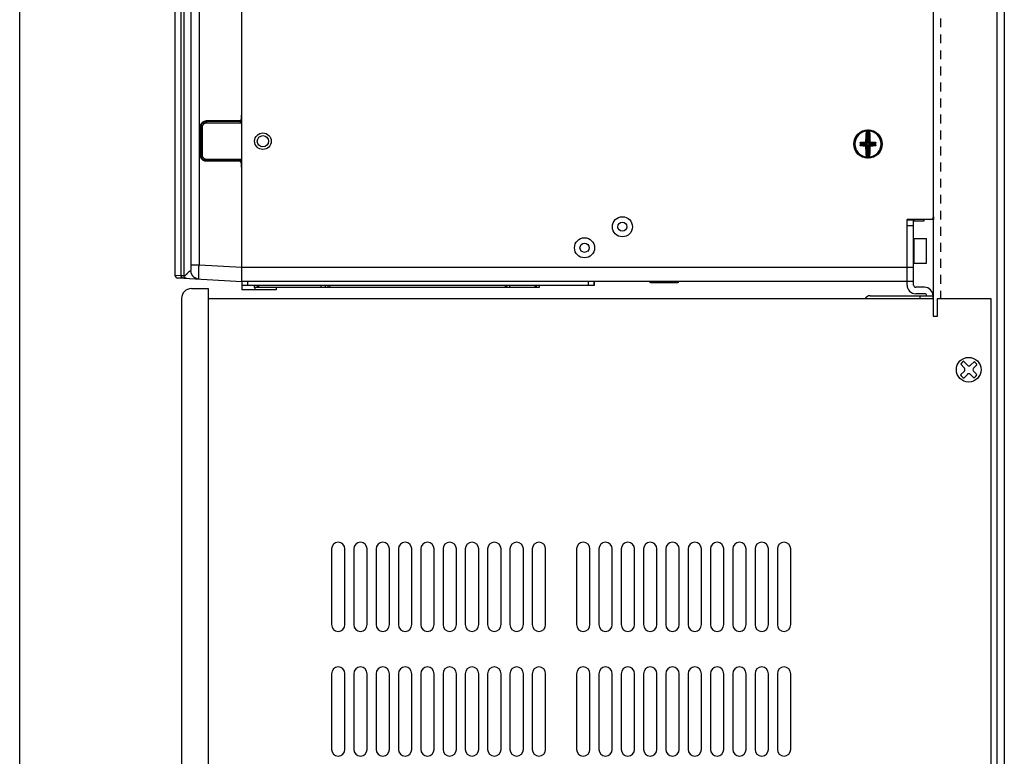
# Model space of a CAD drawing. Extents: x -1 to 101, y -1 to 65.
# Drawn here: x 42 to 56, y 24 to 34 of the extents above; entities that cross this region are included whole.
import ezdxf

# ---------------------------------------------------------------- set-up
doc = ezdxf.new("R2010")
doc.units = 0
doc.header["$LTSCALE"] = 0.5
doc.header["$MEASUREMENT"] = 0
doc.linetypes.add('HIDDEN', pattern=[0.375, 0.25, -0.125])
doc.layers.get('0').update_dxf_attribs({"linetype": 'CONTINUOUS'})
doc.layers.get('Defpoints').update_dxf_attribs({"linetype": 'CONTINUOUS'})
for name, color, linetype in [('COVER', 42, 'CONTINUOUS'), ('DIM', 1, 'CONTINUOUS'), ('DRIVE75', 211, 'CONTINUOUS'), ('ENCLOSURE', 90, 'CONTINUOUS'), ('PLATE', 4, 'CONTINUOUS'), ('temp', 220, 'CONTINUOUS')]:
    doc.layers.add(name, color=color, linetype=linetype)
doc.styles.add('ROMANS', font='romans')
doc.dimstyles.new('RA-X1', dxfattribs={"dimtxt": 0.38, "dimasz": 0.18, "dimexe": 0.18, "dimexo": 0.0625, "dimgap": 0.09, "dimtad": 0, "dimtih": 1, "dimtoh": 1, "dimzin": 0, "dimdsep": 46, "dimtxsty": 'ROMANS', "dimcen": 0.09, "dimclrt": 256, "dimadec": 0, "dimazin": 0, "dimtfac": 1, "dimtofl": 0, "dimtmove": 0, "dimatfit": 3, "dimfxl": 0, "dimtolj": 1, "dimtzin": 0, "dimarcsym": 0})

# ---------------------------------------------------------------- blocks, each defined once
blk = doc.blocks.new('8PHIL')
for p, q in [((-0.06, 0.023), (-0.112, 0.077)), ((-0.016, 0.063), (-0.068, 0.115)), ((0.025, 0.063), (0.078, 0.112)), ((0.068, 0.021), (0.116, 0.069)), ((-0.117, -0.072), (-0.061, -0.019)), ((-0.07, -0.117), (-0.019, -0.066)), ((0.071, -0.116), (0.024, -0.066)), ((0.115, -0.069), (0.068, -0.021))]:
    blk.add_line(p, q)
blk.add_circle((0, 0), 0.173)
for centre, radius, start, end in [((0, 0), 0.136, 120.1501, 145.0895), ((-0.082, 0.002), 0.0298, 313.4518, 43.4518), ((0.005, 0.084), 0.0298, 225, 313.4518), ((0.089, 0), 0.0298, 135, 225), ((0, 0), 0.136, 31.1911, 55.3162), ((0, 0), 0.136, 210.978, 239.6769), ((0.002, -0.087), 0.0298, 43.4518, 135), ((0, 0), 0.136, 301.4894, 328.4186)]:
    blk.add_arc(centre, radius, start, end)
blk = doc.blocks.new('*D24')
at = {"layer": 'Defpoints', "color": 0}
for p in [(41.903, 59.5), (55.719, 54.387), (41.903, 22.028)]:
    blk.add_point(p, dxfattribs=at)
at = {"layer": 'DIM', "color": 0, "lineweight": -2}
for p, q in [((41.903, 22.153), (41.903, 59.86)), ((55.719, 54.512), (55.719, 59.86)), ((42.643, 59.5), (47.165, 59.5)), ((54.979, 59.5), (51.335, 59.5))]:
    blk.add_line(p, q, dxfattribs=at)
at = {"layer": 'DIM', "color": 0}
for points in [[(42.643, 59.623), (42.643, 59.377), (41.903, 59.5)], [(54.979, 59.623), (54.979, 59.377), (55.719, 59.5)]]:
    blk.add_solid(points, dxfattribs=at)
at = {"layer": 'DIM', "insert": (49.25, 59.5), "char_height": 0.5, "attachment_point": 5, "style": 'ROMANS'}
blk.add_mtext('\\A1;13.82"\\P [351mm]', dxfattribs=at)

msp = doc.modelspace()

# ---------------------------------------------------------------- linework, layer by layer
at = {"layer": 'COVER'}
for p, q in [((44.313, 30.119), (44.55, 30.119)), ((44.55, 30.119), (44.55, 11.25)), ((44.175, 29.981), (44.175, 11.387))]:
    msp.add_line(p, q, dxfattribs=at)
msp.add_arc((44.313, 29.981), 0.138, 90, 180, dxfattribs=at)
at = {"layer": 'DRIVE75', "linetype": 'Continuous'}
for p, q in [((44.308, 30.437), (44.308, 40.305)), ((44.42, 40.328), (44.42, 30.449)), ((44.169, 30.303), (44.169, 39.681)), ((44.21, 30.301), (44.21, 39.731)), ((44.082, 39.622), (44.082, 30.307)), ((45.021, 30.222), (45.021, 38.604)), ((54.725, 31.128), (54.725, 38.546)), ((44.991, 32.475), (44.521, 32.473)), ((44.527, 32.467), (44.521, 32.473)), ((45, 32.467), (44.991, 32.475)), ((45.011, 32.554), (45.011, 32.495)), ((45.011, 32.554), (45.019, 32.545)), ((45.021, 32.554), (45.011, 32.554)), ((45.019, 32.486), (45.011, 32.495)), ((45.019, 32.486), (45.019, 32.545)), ((45.021, 32.545), (45.019, 32.545)), ((45.021, 32.486), (45.019, 32.486)), ((45.02, 32.545), (45.021, 32.545)), ((44.443, 31.985), (44.443, 32.394)), ((44.448, 32.388), (44.443, 32.394)), ((44.448, 31.991), (44.448, 32.388)), ((44.468, 32.388), (44.448, 32.388)), ((44.468, 31.991), (44.468, 32.388)), ((44.527, 32.447), (44.527, 32.467)), ((44.527, 32.467), (45, 32.467)), ((44.527, 32.447), (45, 32.447)), ((45, 32.447), (45, 32.467)), ((53.79, 32.342), (53.791, 32.342)), ((53.791, 32.342), (53.791, 32.237)), ((53.801, 32.345), (53.801, 32.342)), ((53.801, 32.342), (53.801, 32.248)), ((53.811, 32.345), (53.811, 32.342)), ((53.811, 32.342), (53.811, 32.248)), ((53.82, 32.342), (53.82, 32.237)), ((53.82, 32.342), (53.821, 32.342)), ((53.799, 32.165), (53.795, 32.233)), ((53.798, 32.22), (53.798, 32.234)), ((53.8, 32.18), (53.798, 32.22)), ((53.801, 32.245), (53.801, 32.248)), ((53.802, 32.245), (53.801, 32.245)), ((53.802, 32.245), (53.802, 32.248)), ((53.802, 32.245), (53.805, 32.243)), ((53.805, 32.242), (53.805, 32.243)), ((53.81, 32.245), (53.807, 32.243)), ((53.807, 32.242), (53.807, 32.243)), ((53.81, 32.245), (53.811, 32.248)), ((53.81, 32.245), (53.81, 32.248)), ((53.81, 32.245), (53.81, 32.245)), ((53.812, 32.196), (53.811, 32.18)), ((53.816, 32.233), (53.813, 32.165)), ((53.696, 32.163), (53.699, 32.163)), ((53.696, 32.133), (53.699, 32.133)), ((53.712, 32.149), (53.71, 32.149)), ((53.712, 32.147), (53.71, 32.147)), ((53.755, 32.142), (53.72, 32.14)), ((53.721, 32.159), (53.789, 32.155)), ((53.789, 32.141), (53.721, 32.137)), ((53.76, 32.154), (53.775, 32.153)), ((53.789, 32.155), (53.771, 32.173)), ((53.789, 32.141), (53.771, 32.122)), ((53.799, 32.165), (53.78, 32.183)), ((53.799, 32.131), (53.78, 32.113)), ((53.791, 32.059), (53.791, 31.954)), ((53.795, 32.063), (53.799, 32.131)), ((53.801, 32.171), (53.8, 32.18)), ((53.8, 32.118), (53.801, 32.124)), ((53.8, 32.104), (53.8, 32.118)), ((53.801, 32.166), (53.801, 32.171)), ((53.801, 32.124), (53.801, 32.13)), ((53.802, 32.05), (53.805, 32.053)), ((53.805, 32.054), (53.805, 32.053)), ((53.807, 32.054), (53.807, 32.053)), ((53.81, 32.05), (53.807, 32.053)), ((53.811, 32.18), (53.811, 32.171)), ((53.811, 32.171), (53.811, 32.166)), ((53.811, 32.121), (53.812, 32.108)), ((53.812, 32.108), (53.814, 32.062)), ((53.813, 32.165), (53.831, 32.183)), ((53.813, 32.131), (53.816, 32.063)), ((53.813, 32.131), (53.831, 32.113)), ((53.82, 32.059), (53.82, 31.954)), ((53.823, 32.155), (53.841, 32.173)), ((53.823, 32.155), (53.891, 32.159)), ((53.823, 32.141), (53.841, 32.122)), ((53.891, 32.137), (53.823, 32.141)), ((53.852, 32.154), (53.892, 32.156)), ((53.9, 32.149), (53.901, 32.149)), ((53.9, 32.147), (53.901, 32.147)), ((53.916, 32.163), (53.913, 32.163)), ((53.916, 32.133), (53.913, 32.133)), ((44.448, 31.991), (44.443, 31.985)), ((44.468, 31.991), (44.448, 31.991)), ((44.527, 31.932), (44.527, 31.912)), ((45, 31.932), (44.527, 31.932)), ((45, 31.932), (45, 31.912)), ((53.791, 31.954), (53.79, 31.954)), ((53.801, 32.048), (53.801, 32.051)), ((53.802, 32.05), (53.801, 32.051)), ((53.801, 32.048), (53.801, 31.954)), ((53.801, 31.951), (53.801, 31.954)), ((53.802, 32.048), (53.802, 32.05)), ((53.811, 32.048), (53.81, 32.051)), ((53.81, 32.051), (53.81, 32.05)), ((53.81, 32.048), (53.81, 32.05)), ((53.811, 32.048), (53.811, 31.954)), ((53.811, 31.951), (53.811, 31.954)), ((53.821, 31.954), (53.82, 31.954)), ((44.527, 31.912), (44.521, 31.906)), ((44.991, 31.904), (44.521, 31.906)), ((45, 31.912), (44.527, 31.912)), ((44.991, 31.904), (45, 31.912)), ((45.011, 31.884), (45.019, 31.893)), ((45.011, 31.884), (45.011, 31.825)), ((45.011, 31.825), (45.019, 31.833)), ((45.021, 31.825), (45.011, 31.825)), ((45.021, 31.893), (45.019, 31.893)), ((45.019, 31.833), (45.019, 31.893)), ((45.021, 31.833), (45.019, 31.833)), ((45.021, 31.834), (45.02, 31.834)), ((54.355, 30.168), (54.355, 31.088)), ((54.686, 31.088), (54.355, 31.088)), ((54.445, 30.168), (54.445, 31.088)), ((54.454, 31.072), (54.454, 31.088)), ((54.592, 31.072), (54.592, 31.088)), ((54.725, 31.088), (54.686, 31.088)), ((54.725, 31.128), (54.725, 31.088)), ((54.445, 31.079), (54.355, 31.079)), ((54.445, 31), (54.355, 31)), ((54.454, 31.072), (54.592, 31.072)), ((54.454, 30.476), (54.454, 30.821)), ((54.454, 30.821), (54.627, 30.821)), ((54.627, 30.476), (54.627, 30.821)), ((44.307, 30.39), (44.308, 30.395)), ((44.42, 30.449), (44.308, 30.449)), ((44.308, 30.426), (44.308, 30.437)), ((44.308, 30.416), (44.308, 30.426)), ((44.308, 30.407), (44.308, 30.416)), ((44.308, 30.4), (44.308, 30.407)), ((44.308, 30.395), (44.308, 30.4)), ((44.418, 30.387), (44.419, 30.4)), ((44.419, 30.426), (44.42, 30.44)), ((44.419, 30.413), (44.419, 30.426)), ((44.419, 30.4), (44.419, 30.413)), ((44.42, 30.44), (44.42, 30.449)), ((45.021, 30.417), (44.42, 30.449)), ((45.021, 30.419), (54.355, 30.419)), ((54.355, 30.419), (54.445, 30.419)), ((54.454, 30.476), (54.627, 30.476)), ((44.082, 30.307), (44.169, 30.303)), ((44.206, 30.264), (44.119, 30.268)), ((44.169, 30.303), (44.21, 30.301)), ((44.206, 30.264), (45.021, 30.221)), ((44.306, 30.37), (44.306, 30.37)), ((44.307, 30.387), (44.307, 30.39)), ((44.307, 30.384), (44.307, 30.387)), ((44.307, 30.382), (44.307, 30.384)), ((44.307, 30.38), (44.307, 30.382)), ((44.307, 30.379), (44.307, 30.38)), ((44.307, 30.378), (44.307, 30.379)), ((44.307, 30.377), (44.307, 30.378)), ((44.307, 30.376), (44.307, 30.377)), ((44.307, 30.375), (44.307, 30.376)), ((44.307, 30.374), (44.307, 30.375)), ((44.307, 30.375), (44.307, 30.375)), ((44.307, 30.374), (44.307, 30.374)), ((44.417, 30.349), (44.418, 30.361)), ((44.417, 30.34), (44.417, 30.349)), ((44.417, 30.331), (44.417, 30.34)), ((44.417, 30.322), (44.417, 30.331)), ((44.417, 30.313), (44.417, 30.322)), ((44.417, 30.305), (44.417, 30.313)), ((44.417, 30.298), (44.417, 30.305)), ((44.417, 30.291), (44.417, 30.298)), ((44.417, 30.284), (44.417, 30.291)), ((44.417, 30.28), (44.417, 30.284)), ((44.417, 30.275), (44.417, 30.28)), ((44.417, 30.271), (44.417, 30.275)), ((44.417, 30.268), (44.417, 30.271)), ((44.417, 30.265), (44.417, 30.268)), ((44.417, 30.263), (44.417, 30.265)), ((44.417, 30.261), (44.417, 30.263)), ((44.417, 30.26), (44.417, 30.261)), ((44.417, 30.259), (44.417, 30.26)), ((44.417, 30.258), (44.417, 30.259)), ((44.418, 30.374), (44.418, 30.387)), ((44.418, 30.361), (44.418, 30.374)), ((45.021, 30.222), (54.355, 30.222)), ((45.021, 30.222), (45.021, 30.221)), ((45.021, 30.222), (45.021, 30.163)), ((49.964, 30.163), (45.021, 30.163)), ((45.022, 30.163), (45.022, 30.103)), ((45.1, 30.222), (45.1, 30.163)), ((45.194, 30.163), (45.194, 30.133)), ((49.192, 30.133), (45.194, 30.133)), ((45.202, 30.133), (45.202, 30.103)), ((45.235, 30.163), (45.235, 30.133)), ((45.254, 30.163), (45.254, 30.133)), ((45.502, 30.133), (45.502, 30.103)), ((46.127, 30.163), (46.127, 30.133)), ((46.188, 30.163), (46.188, 30.133)), ((46.228, 30.163), (46.228, 30.133)), ((46.248, 30.163), (46.248, 30.133)), ((48.715, 30.163), (48.715, 30.133)), ((48.735, 30.163), (48.735, 30.133)), ((48.775, 30.163), (48.775, 30.133)), ((49.132, 30.163), (49.132, 30.133)), ((49.152, 30.163), (49.152, 30.133)), ((49.192, 30.163), (49.192, 30.133)), ((49.885, 30.163), (49.885, 30.222)), ((49.964, 30.222), (49.964, 30.163)), ((49.964, 30.163), (49.964, 30.222)), ((50.741, 30.219), (50.741, 30.222)), ((50.741, 30.219), (51.151, 30.219)), ((50.754, 30.207), (51.138, 30.207)), ((51.151, 30.219), (51.151, 30.222)), ((54.355, 30.222), (54.445, 30.222)), ((54.599, 30.138), (54.475, 30.138)), ((45.502, 30.103), (45.022, 30.103)), ((53.835, 30.018), (54.719, 30.018)), ((54.599, 30.048), (54.475, 30.048)), ((54.539, 29.981), (54.539, 30.018)), ((54.719, 29.981), (54.719, 30.018))]:
    msp.add_line(p, q, dxfattribs=at)
for points in [[(44.443, 32.394), (44.443, 32.398), (44.443, 32.401), (44.443, 32.405), (44.444, 32.409), (44.445, 32.412), (44.446, 32.416), (44.447, 32.42), (44.448, 32.423), (44.45, 32.427), (44.451, 32.43), (44.453, 32.433), (44.455, 32.436), (44.457, 32.44), (44.459, 32.443), (44.462, 32.445), (44.464, 32.448), (44.467, 32.451), (44.47, 32.453), (44.472, 32.456), (44.475, 32.458), (44.479, 32.46), (44.482, 32.462), (44.485, 32.464), (44.488, 32.465), (44.492, 32.467), (44.495, 32.468), (44.499, 32.469), (44.502, 32.47), (44.506, 32.471), (44.51, 32.472), (44.513, 32.472), (44.517, 32.473), (44.521, 32.473)], [(44.991, 32.475), (44.993, 32.475), (44.994, 32.475), (44.995, 32.475), (44.996, 32.476), (44.998, 32.476), (44.999, 32.476), (45, 32.477), (45.001, 32.478), (45.002, 32.478), (45.003, 32.479), (45.004, 32.48), (45.005, 32.481), (45.006, 32.482), (45.007, 32.483), (45.008, 32.484), (45.008, 32.485), (45.009, 32.486), (45.009, 32.487), (45.01, 32.488), (45.01, 32.489), (45.011, 32.491), (45.011, 32.492), (45.011, 32.493), (45.011, 32.495)], [(45, 32.467), (45.001, 32.467), (45.002, 32.467), (45.003, 32.467), (45.004, 32.467), (45.005, 32.467), (45.006, 32.468), (45.007, 32.468), (45.008, 32.468), (45.009, 32.469), (45.01, 32.469), (45.011, 32.47), (45.012, 32.47), (45.012, 32.471), (45.013, 32.472), (45.014, 32.473), (45.015, 32.473), (45.015, 32.474), (45.016, 32.475), (45.017, 32.476), (45.017, 32.477), (45.018, 32.478), (45.018, 32.479), (45.018, 32.48), (45.019, 32.481), (45.019, 32.482), (45.019, 32.483), (45.019, 32.484), (45.019, 32.485), (45.019, 32.486)], [(45.019, 32.545), (45.019, 32.545), (45.02, 32.545), (45.02, 32.545), (45.02, 32.545), (45.021, 32.545)], [(44.448, 32.388), (44.449, 32.392), (44.449, 32.396), (44.449, 32.399), (44.45, 32.403), (44.451, 32.407), (44.452, 32.41), (44.453, 32.414), (44.454, 32.417), (44.456, 32.421), (44.457, 32.424), (44.459, 32.427), (44.461, 32.431), (44.463, 32.434), (44.465, 32.437), (44.468, 32.439), (44.47, 32.442), (44.473, 32.445), (44.476, 32.447), (44.478, 32.45), (44.481, 32.452), (44.484, 32.454), (44.488, 32.456), (44.491, 32.458), (44.494, 32.459), (44.498, 32.461), (44.501, 32.462), (44.505, 32.463), (44.508, 32.464), (44.512, 32.465), (44.516, 32.466), (44.519, 32.466), (44.523, 32.466), (44.527, 32.467)], [(44.468, 32.388), (44.468, 32.391), (44.468, 32.394), (44.469, 32.397), (44.469, 32.399), (44.47, 32.402), (44.47, 32.405), (44.471, 32.407), (44.472, 32.41), (44.473, 32.413), (44.475, 32.415), (44.476, 32.418), (44.477, 32.42), (44.479, 32.422), (44.481, 32.425), (44.482, 32.427), (44.484, 32.429), (44.486, 32.431), (44.488, 32.433), (44.49, 32.434), (44.493, 32.436), (44.495, 32.438), (44.497, 32.439), (44.5, 32.44), (44.502, 32.442), (44.505, 32.443), (44.508, 32.444), (44.51, 32.445), (44.513, 32.445), (44.516, 32.446), (44.518, 32.446), (44.521, 32.447), (44.524, 32.447), (44.527, 32.447)], [(45, 32.447), (45.002, 32.447), (45.004, 32.447), (45.006, 32.447), (45.008, 32.448), (45.01, 32.448), (45.012, 32.449), (45.014, 32.45), (45.016, 32.451), (45.018, 32.452), (45.02, 32.453), (45.021, 32.453)], [(53.778, 32.183), (53.778, 32.188), (53.778, 32.194), (53.778, 32.2), (53.778, 32.207), (53.778, 32.214), (53.779, 32.223), (53.779, 32.232), (53.779, 32.241), (53.78, 32.252), (53.78, 32.262), (53.781, 32.272), (53.781, 32.282), (53.782, 32.293), (53.783, 32.304), (53.783, 32.316), (53.785, 32.33)], [(53.785, 32.33), (53.785, 32.334), (53.786, 32.338), (53.786, 32.341), (53.787, 32.343), (53.788, 32.344)], [(53.785, 32.33), (53.786, 32.329), (53.787, 32.329), (53.787, 32.328)], [(53.787, 32.328), (53.788, 32.333), (53.788, 32.336), (53.789, 32.339), (53.79, 32.341), (53.79, 32.342)], [(53.788, 32.344), (53.789, 32.344), (53.79, 32.343), (53.79, 32.343), (53.79, 32.342)], [(53.789, 32.344), (53.79, 32.344), (53.791, 32.343), (53.791, 32.343), (53.791, 32.342)], [(53.791, 32.342), (53.792, 32.342), (53.792, 32.342), (53.793, 32.342), (53.794, 32.342), (53.795, 32.342), (53.797, 32.342), (53.798, 32.342), (53.8, 32.342), (53.801, 32.342)], [(53.811, 32.342), (53.812, 32.342), (53.813, 32.342), (53.815, 32.342), (53.816, 32.342), (53.817, 32.342), (53.818, 32.342), (53.819, 32.342)], [(53.819, 32.342), (53.82, 32.342), (53.82, 32.342)], [(53.823, 32.344), (53.822, 32.344), (53.821, 32.343), (53.821, 32.343), (53.82, 32.342)], [(53.824, 32.344), (53.823, 32.344), (53.822, 32.343), (53.822, 32.343), (53.821, 32.342)], [(53.821, 32.342), (53.822, 32.341), (53.823, 32.339), (53.823, 32.336), (53.824, 32.333), (53.825, 32.328)], [(53.824, 32.344), (53.825, 32.343), (53.825, 32.341), (53.826, 32.338), (53.827, 32.334), (53.827, 32.33)], [(53.827, 32.33), (53.826, 32.329), (53.825, 32.329), (53.825, 32.328)], [(53.827, 32.33), (53.828, 32.316), (53.829, 32.304), (53.83, 32.292), (53.831, 32.282), (53.831, 32.272), (53.832, 32.262), (53.832, 32.252), (53.832, 32.241), (53.833, 32.231), (53.833, 32.222), (53.833, 32.214), (53.834, 32.207), (53.834, 32.2), (53.834, 32.194), (53.834, 32.188), (53.834, 32.183)], [(53.78, 32.183), (53.78, 32.188), (53.78, 32.194), (53.781, 32.2), (53.781, 32.207), (53.781, 32.214), (53.781, 32.222), (53.781, 32.231), (53.782, 32.241), (53.782, 32.251), (53.783, 32.261), (53.783, 32.271), (53.784, 32.281), (53.784, 32.292), (53.785, 32.303), (53.786, 32.315), (53.787, 32.328)], [(53.801, 32.248), (53.799, 32.247), (53.797, 32.246), (53.796, 32.245), (53.795, 32.244), (53.794, 32.243), (53.793, 32.242), (53.793, 32.241), (53.792, 32.24), (53.792, 32.24), (53.792, 32.239), (53.792, 32.238), (53.791, 32.238), (53.791, 32.237)], [(53.801, 32.245), (53.799, 32.245), (53.797, 32.244), (53.796, 32.243), (53.795, 32.243), (53.794, 32.242), (53.793, 32.241), (53.793, 32.24), (53.792, 32.24), (53.792, 32.239), (53.792, 32.239), (53.792, 32.238), (53.791, 32.238), (53.791, 32.237)], [(53.791, 32.237), (53.792, 32.236), (53.793, 32.235), (53.794, 32.234), (53.795, 32.233)], [(53.795, 32.233), (53.795, 32.234), (53.796, 32.236), (53.796, 32.237), (53.797, 32.239), (53.798, 32.24), (53.8, 32.242), (53.802, 32.243), (53.805, 32.243)], [(53.798, 32.234), (53.797, 32.234), (53.796, 32.234), (53.795, 32.233)], [(53.798, 32.234), (53.798, 32.235), (53.798, 32.236), (53.798, 32.237), (53.799, 32.238), (53.8, 32.24), (53.801, 32.241), (53.803, 32.241), (53.805, 32.242)], [(53.802, 32.248), (53.802, 32.248), (53.801, 32.248)], [(53.807, 32.243), (53.81, 32.243), (53.812, 32.242), (53.814, 32.24), (53.815, 32.238), (53.816, 32.236), (53.816, 32.235), (53.816, 32.233)], [(53.807, 32.242), (53.809, 32.241), (53.811, 32.241), (53.812, 32.239), (53.813, 32.238), (53.814, 32.237), (53.814, 32.235), (53.814, 32.234)], [(53.811, 32.248), (53.81, 32.248), (53.81, 32.248)], [(53.82, 32.237), (53.82, 32.239), (53.819, 32.241), (53.817, 32.242), (53.816, 32.244), (53.814, 32.244), (53.812, 32.245), (53.81, 32.245)], [(53.82, 32.237), (53.82, 32.24), (53.819, 32.242), (53.817, 32.244), (53.816, 32.245), (53.814, 32.247), (53.812, 32.247), (53.811, 32.248)], [(53.814, 32.234), (53.814, 32.227), (53.812, 32.196)], [(53.814, 32.234), (53.815, 32.234), (53.816, 32.234), (53.816, 32.233)], [(53.82, 32.237), (53.819, 32.236), (53.818, 32.235), (53.817, 32.234), (53.816, 32.233)], [(53.825, 32.328), (53.826, 32.315), (53.827, 32.303), (53.827, 32.291), (53.828, 32.281), (53.828, 32.271), (53.829, 32.261), (53.829, 32.251), (53.83, 32.241), (53.83, 32.231), (53.831, 32.222), (53.831, 32.214), (53.831, 32.206), (53.831, 32.199), (53.831, 32.193), (53.831, 32.188), (53.831, 32.183)], [(53.696, 32.163), (53.697, 32.166), (53.698, 32.169), (53.7, 32.171), (53.702, 32.173), (53.705, 32.174), (53.708, 32.174)], [(53.708, 32.122), (53.705, 32.122), (53.702, 32.123), (53.7, 32.125), (53.698, 32.127), (53.697, 32.13), (53.696, 32.133)], [(53.699, 32.163), (53.7, 32.165), (53.701, 32.167), (53.702, 32.169), (53.704, 32.17), (53.706, 32.171), (53.708, 32.172)], [(53.699, 32.163), (53.705, 32.156), (53.71, 32.149)], [(53.699, 32.133), (53.705, 32.14), (53.71, 32.147)], [(53.708, 32.124), (53.706, 32.125), (53.704, 32.125), (53.702, 32.127), (53.701, 32.129), (53.7, 32.131), (53.699, 32.133)], [(53.708, 32.174), (53.721, 32.175), (53.732, 32.175), (53.743, 32.176), (53.752, 32.176), (53.761, 32.176), (53.77, 32.176)], [(53.708, 32.174), (53.708, 32.173), (53.708, 32.172), (53.708, 32.172)], [(53.708, 32.172), (53.721, 32.172), (53.733, 32.173), (53.743, 32.173), (53.753, 32.173), (53.762, 32.173), (53.771, 32.173)], [(53.708, 32.172), (53.714, 32.165), (53.721, 32.159)], [(53.708, 32.124), (53.714, 32.131), (53.721, 32.137)], [(53.708, 32.122), (53.708, 32.123), (53.708, 32.124), (53.708, 32.124)], [(53.771, 32.122), (53.764, 32.123), (53.758, 32.123), (53.75, 32.123), (53.743, 32.123), (53.736, 32.123), (53.729, 32.123), (53.723, 32.124), (53.716, 32.124), (53.708, 32.124)], [(53.77, 32.12), (53.764, 32.12), (53.757, 32.12), (53.75, 32.12), (53.743, 32.12), (53.736, 32.121), (53.729, 32.121), (53.722, 32.121), (53.715, 32.121), (53.708, 32.122)], [(53.71, 32.149), (53.711, 32.152), (53.712, 32.154), (53.714, 32.156), (53.716, 32.157), (53.717, 32.158), (53.719, 32.158), (53.721, 32.159)], [(53.721, 32.137), (53.719, 32.137), (53.718, 32.138), (53.716, 32.138), (53.715, 32.139), (53.713, 32.14), (53.712, 32.142), (53.711, 32.144), (53.71, 32.147)], [(53.712, 32.149), (53.712, 32.151), (53.713, 32.153), (53.715, 32.155), (53.716, 32.155), (53.717, 32.156), (53.719, 32.156), (53.72, 32.156)], [(53.72, 32.14), (53.719, 32.14), (53.718, 32.14), (53.717, 32.14), (53.715, 32.141), (53.714, 32.142), (53.713, 32.143), (53.712, 32.145), (53.712, 32.147)], [(53.72, 32.156), (53.72, 32.157), (53.72, 32.158), (53.721, 32.159)], [(53.72, 32.156), (53.731, 32.156), (53.76, 32.154)], [(53.72, 32.14), (53.72, 32.139), (53.72, 32.138), (53.721, 32.137)], [(53.788, 32.143), (53.781, 32.143), (53.773, 32.142), (53.755, 32.142)], [(53.77, 32.176), (53.772, 32.176), (53.774, 32.177), (53.776, 32.178), (53.777, 32.18), (53.777, 32.182), (53.778, 32.183)], [(53.77, 32.176), (53.77, 32.175), (53.77, 32.174), (53.771, 32.173)], [(53.77, 32.12), (53.77, 32.121), (53.77, 32.122), (53.771, 32.122)], [(53.778, 32.112), (53.778, 32.113), (53.777, 32.114), (53.777, 32.115), (53.777, 32.116), (53.776, 32.117), (53.775, 32.118), (53.774, 32.119), (53.772, 32.12), (53.77, 32.12)], [(53.771, 32.173), (53.773, 32.174), (53.775, 32.175), (53.777, 32.176), (53.779, 32.178), (53.78, 32.181), (53.78, 32.183)], [(53.78, 32.113), (53.78, 32.114), (53.78, 32.115), (53.78, 32.116), (53.779, 32.118), (53.778, 32.119), (53.777, 32.12), (53.775, 32.121), (53.773, 32.122), (53.771, 32.122)], [(53.775, 32.153), (53.782, 32.153), (53.788, 32.153)], [(53.778, 32.183), (53.779, 32.183), (53.78, 32.183), (53.78, 32.183)], [(53.778, 32.112), (53.779, 32.112), (53.78, 32.113), (53.78, 32.113)], [(53.785, 31.966), (53.783, 31.982), (53.782, 31.997), (53.781, 32.011), (53.781, 32.024), (53.78, 32.038), (53.779, 32.053), (53.779, 32.067), (53.778, 32.081), (53.778, 32.092), (53.778, 32.103), (53.778, 32.112)], [(53.787, 31.968), (53.786, 31.984), (53.785, 31.998), (53.784, 32.012), (53.783, 32.025), (53.783, 32.039), (53.782, 32.053), (53.781, 32.068), (53.781, 32.081), (53.781, 32.093), (53.78, 32.103), (53.78, 32.113)], [(53.788, 32.153), (53.789, 32.153), (53.79, 32.153), (53.792, 32.153), (53.793, 32.154), (53.795, 32.154), (53.796, 32.155), (53.798, 32.157), (53.799, 32.158), (53.8, 32.16), (53.801, 32.162), (53.801, 32.164), (53.801, 32.166)], [(53.788, 32.153), (53.788, 32.154), (53.789, 32.155), (53.789, 32.155)], [(53.801, 32.13), (53.801, 32.131), (53.801, 32.132), (53.801, 32.134), (53.8, 32.135), (53.8, 32.136), (53.799, 32.138), (53.797, 32.139), (53.796, 32.141), (53.794, 32.142), (53.793, 32.142), (53.791, 32.143), (53.788, 32.143)], [(53.788, 32.143), (53.788, 32.142), (53.789, 32.141), (53.789, 32.141)], [(53.789, 32.155), (53.79, 32.155), (53.791, 32.155), (53.792, 32.155), (53.793, 32.156), (53.794, 32.156), (53.795, 32.157), (53.797, 32.158), (53.797, 32.159), (53.798, 32.16), (53.799, 32.162), (53.799, 32.163), (53.799, 32.165)], [(53.799, 32.131), (53.799, 32.132), (53.799, 32.133), (53.799, 32.134), (53.798, 32.135), (53.798, 32.136), (53.797, 32.137), (53.796, 32.138), (53.795, 32.139), (53.794, 32.14), (53.793, 32.141), (53.791, 32.141), (53.789, 32.141)], [(53.791, 32.059), (53.793, 32.06), (53.794, 32.061), (53.795, 32.063)], [(53.801, 32.048), (53.799, 32.049), (53.797, 32.05), (53.795, 32.051), (53.793, 32.053), (53.792, 32.056), (53.791, 32.059)], [(53.801, 32.051), (53.799, 32.051), (53.797, 32.052), (53.795, 32.053), (53.793, 32.055), (53.792, 32.057), (53.791, 32.059)], [(53.805, 32.053), (53.802, 32.053), (53.799, 32.054), (53.798, 32.056), (53.796, 32.058), (53.796, 32.06), (53.795, 32.061), (53.795, 32.063)], [(53.798, 32.062), (53.797, 32.062), (53.796, 32.062), (53.795, 32.063)], [(53.798, 32.062), (53.798, 32.071), (53.8, 32.104)], [(53.805, 32.054), (53.802, 32.055), (53.801, 32.055), (53.799, 32.057), (53.798, 32.058), (53.798, 32.059), (53.798, 32.061), (53.798, 32.062)], [(53.801, 32.166), (53.8, 32.165), (53.799, 32.165), (53.799, 32.165)], [(53.801, 32.13), (53.8, 32.131), (53.799, 32.131), (53.799, 32.131)], [(53.816, 32.063), (53.816, 32.061), (53.816, 32.06), (53.816, 32.059), (53.815, 32.057), (53.814, 32.055), (53.812, 32.054), (53.81, 32.053), (53.807, 32.053)], [(53.814, 32.062), (53.814, 32.061), (53.814, 32.06), (53.814, 32.059), (53.813, 32.058), (53.812, 32.056), (53.811, 32.055), (53.809, 32.054), (53.807, 32.054)], [(53.82, 32.059), (53.82, 32.057), (53.818, 32.055), (53.817, 32.053), (53.815, 32.052), (53.812, 32.051), (53.81, 32.051)], [(53.811, 32.166), (53.811, 32.164), (53.811, 32.163), (53.811, 32.161), (53.812, 32.16), (53.812, 32.159), (53.813, 32.158), (53.814, 32.157), (53.815, 32.156), (53.816, 32.155), (53.818, 32.154), (53.819, 32.153), (53.821, 32.153), (53.823, 32.153)], [(53.811, 32.166), (53.812, 32.165), (53.813, 32.165), (53.813, 32.165)], [(53.823, 32.143), (53.822, 32.143), (53.82, 32.143), (53.818, 32.142), (53.817, 32.141), (53.815, 32.14), (53.814, 32.139), (53.813, 32.138), (53.812, 32.136), (53.811, 32.135), (53.811, 32.134), (53.811, 32.133), (53.811, 32.132), (53.811, 32.131), (53.811, 32.13)], [(53.811, 32.13), (53.812, 32.131), (53.813, 32.131), (53.813, 32.131)], [(53.811, 32.13), (53.811, 32.127), (53.811, 32.121)], [(53.82, 32.059), (53.82, 32.056), (53.818, 32.053), (53.817, 32.051), (53.815, 32.05), (53.813, 32.049), (53.811, 32.048)], [(53.813, 32.165), (53.813, 32.164), (53.813, 32.163), (53.813, 32.161), (53.814, 32.16), (53.814, 32.16), (53.814, 32.159), (53.815, 32.158), (53.816, 32.157), (53.817, 32.156), (53.818, 32.156), (53.819, 32.155), (53.821, 32.155), (53.823, 32.155)], [(53.823, 32.141), (53.821, 32.141), (53.82, 32.141), (53.819, 32.14), (53.817, 32.14), (53.816, 32.139), (53.815, 32.138), (53.814, 32.137), (53.814, 32.136), (53.813, 32.135), (53.813, 32.134), (53.813, 32.133), (53.813, 32.132), (53.813, 32.132), (53.813, 32.131)], [(53.814, 32.062), (53.815, 32.062), (53.816, 32.062), (53.816, 32.063)], [(53.82, 32.059), (53.819, 32.06), (53.818, 32.061), (53.817, 32.062), (53.816, 32.063)], [(53.823, 32.153), (53.823, 32.154), (53.823, 32.155), (53.823, 32.155)], [(53.823, 32.153), (53.83, 32.153), (53.836, 32.153), (53.852, 32.154)], [(53.823, 32.143), (53.823, 32.142), (53.823, 32.141), (53.823, 32.141)], [(53.84, 32.142), (53.831, 32.143), (53.823, 32.143)], [(53.831, 32.113), (53.831, 32.103), (53.831, 32.093), (53.831, 32.081), (53.83, 32.068), (53.83, 32.053), (53.829, 32.039), (53.828, 32.025), (53.828, 32.012), (53.827, 31.998), (53.826, 31.984), (53.825, 31.968)], [(53.834, 32.112), (53.834, 32.103), (53.834, 32.092), (53.833, 32.08), (53.833, 32.067), (53.832, 32.053), (53.832, 32.038), (53.831, 32.024), (53.83, 32.011), (53.829, 31.997), (53.828, 31.982), (53.827, 31.966)], [(53.831, 32.183), (53.832, 32.181), (53.833, 32.178), (53.834, 32.176), (53.836, 32.175), (53.839, 32.174), (53.841, 32.173)], [(53.834, 32.183), (53.833, 32.183), (53.832, 32.183), (53.831, 32.183)], [(53.841, 32.122), (53.839, 32.122), (53.837, 32.121), (53.835, 32.12), (53.834, 32.119), (53.833, 32.118), (53.832, 32.117), (53.832, 32.116), (53.832, 32.115), (53.831, 32.114), (53.831, 32.113)], [(53.834, 32.112), (53.833, 32.112), (53.832, 32.113), (53.831, 32.113)], [(53.834, 32.183), (53.834, 32.182), (53.835, 32.18), (53.836, 32.178), (53.838, 32.177), (53.839, 32.176), (53.841, 32.176)], [(53.841, 32.12), (53.84, 32.12), (53.838, 32.119), (53.837, 32.118), (53.836, 32.117), (53.835, 32.116), (53.835, 32.116), (53.834, 32.115), (53.834, 32.114), (53.834, 32.113), (53.834, 32.112)], [(53.875, 32.141), (53.869, 32.141), (53.84, 32.142)], [(53.841, 32.176), (53.841, 32.175), (53.841, 32.174), (53.841, 32.173)], [(53.841, 32.176), (53.85, 32.176), (53.859, 32.176), (53.868, 32.176), (53.879, 32.175), (53.891, 32.175), (53.904, 32.174)], [(53.841, 32.173), (53.85, 32.173), (53.858, 32.173), (53.868, 32.173), (53.879, 32.173), (53.89, 32.172), (53.903, 32.172)], [(53.903, 32.124), (53.896, 32.124), (53.889, 32.124), (53.882, 32.123), (53.876, 32.123), (53.868, 32.123), (53.861, 32.123), (53.854, 32.123), (53.847, 32.123), (53.841, 32.122)], [(53.841, 32.12), (53.841, 32.121), (53.841, 32.122), (53.841, 32.122)], [(53.904, 32.122), (53.897, 32.121), (53.89, 32.121), (53.883, 32.121), (53.876, 32.121), (53.869, 32.12), (53.862, 32.12), (53.854, 32.12), (53.847, 32.12), (53.841, 32.12)], [(53.892, 32.14), (53.886, 32.14), (53.875, 32.141)], [(53.903, 32.172), (53.897, 32.165), (53.891, 32.159)], [(53.892, 32.156), (53.892, 32.157), (53.892, 32.158), (53.891, 32.159)], [(53.891, 32.159), (53.892, 32.158), (53.894, 32.158), (53.895, 32.158), (53.897, 32.157), (53.898, 32.156), (53.9, 32.154), (53.901, 32.152), (53.901, 32.149)], [(53.901, 32.147), (53.901, 32.144), (53.9, 32.141), (53.898, 32.14), (53.896, 32.138), (53.894, 32.138), (53.893, 32.137), (53.891, 32.137)], [(53.892, 32.14), (53.892, 32.139), (53.892, 32.138), (53.891, 32.137)], [(53.903, 32.124), (53.897, 32.131), (53.891, 32.137)], [(53.892, 32.156), (53.893, 32.156), (53.894, 32.156), (53.895, 32.156), (53.896, 32.155), (53.897, 32.154), (53.899, 32.153), (53.899, 32.151), (53.9, 32.149)], [(53.9, 32.147), (53.899, 32.145), (53.898, 32.143), (53.897, 32.141), (53.896, 32.141), (53.894, 32.14), (53.893, 32.14), (53.892, 32.14)], [(53.913, 32.163), (53.907, 32.156), (53.901, 32.149)], [(53.913, 32.133), (53.907, 32.14), (53.901, 32.147)], [(53.904, 32.174), (53.904, 32.173), (53.904, 32.172), (53.903, 32.172)], [(53.903, 32.172), (53.906, 32.171), (53.908, 32.17), (53.91, 32.169), (53.911, 32.167), (53.912, 32.165), (53.913, 32.163)], [(53.913, 32.133), (53.912, 32.131), (53.911, 32.129), (53.91, 32.127), (53.908, 32.125), (53.906, 32.125), (53.903, 32.124)], [(53.904, 32.122), (53.904, 32.123), (53.904, 32.124), (53.903, 32.124)], [(53.904, 32.174), (53.907, 32.174), (53.91, 32.173), (53.912, 32.171), (53.914, 32.169), (53.915, 32.166), (53.916, 32.163)], [(53.916, 32.133), (53.915, 32.13), (53.914, 32.127), (53.912, 32.125), (53.91, 32.123), (53.907, 32.122), (53.904, 32.122)], [(44.521, 31.906), (44.517, 31.906), (44.513, 31.906), (44.51, 31.907), (44.506, 31.908), (44.502, 31.908), (44.499, 31.909), (44.495, 31.911), (44.492, 31.912), (44.488, 31.913), (44.485, 31.915), (44.482, 31.917), (44.479, 31.919), (44.475, 31.921), (44.472, 31.923), (44.47, 31.925), (44.467, 31.928), (44.464, 31.931), (44.462, 31.933), (44.459, 31.936), (44.457, 31.939), (44.455, 31.942), (44.453, 31.946), (44.451, 31.949), (44.45, 31.952), (44.448, 31.956), (44.447, 31.959), (44.446, 31.963), (44.445, 31.966), (44.444, 31.97), (44.443, 31.974), (44.443, 31.977), (44.443, 31.981), (44.443, 31.985)], [(44.527, 31.912), (44.523, 31.912), (44.519, 31.913), (44.516, 31.913), (44.512, 31.914), (44.508, 31.914), (44.505, 31.915), (44.501, 31.917), (44.498, 31.918), (44.494, 31.919), (44.491, 31.921), (44.488, 31.923), (44.484, 31.925), (44.481, 31.927), (44.478, 31.929), (44.476, 31.931), (44.473, 31.934), (44.47, 31.937), (44.468, 31.939), (44.465, 31.942), (44.463, 31.945), (44.461, 31.948), (44.459, 31.951), (44.457, 31.955), (44.456, 31.958), (44.454, 31.961), (44.453, 31.965), (44.452, 31.969), (44.451, 31.972), (44.45, 31.976), (44.449, 31.979), (44.449, 31.983), (44.449, 31.987), (44.448, 31.991)], [(44.527, 31.932), (44.524, 31.932), (44.521, 31.932), (44.518, 31.932), (44.516, 31.933), (44.513, 31.933), (44.51, 31.934), (44.508, 31.935), (44.505, 31.936), (44.502, 31.937), (44.5, 31.938), (44.497, 31.94), (44.495, 31.941), (44.493, 31.943), (44.49, 31.944), (44.488, 31.946), (44.486, 31.948), (44.484, 31.95), (44.482, 31.952), (44.481, 31.954), (44.479, 31.957), (44.477, 31.959), (44.476, 31.961), (44.475, 31.964), (44.473, 31.966), (44.472, 31.969), (44.471, 31.971), (44.47, 31.974), (44.47, 31.977), (44.469, 31.98), (44.469, 31.982), (44.468, 31.985), (44.468, 31.988), (44.468, 31.991)], [(45.021, 31.926), (45.02, 31.926), (45.018, 31.927), (45.016, 31.928), (45.014, 31.929), (45.012, 31.93), (45.01, 31.93), (45.008, 31.931), (45.006, 31.931), (45.004, 31.932), (45.002, 31.932), (45, 31.932)], [(53.785, 31.966), (53.786, 31.967), (53.787, 31.967), (53.787, 31.968)], [(53.788, 31.952), (53.787, 31.953), (53.786, 31.955), (53.786, 31.958), (53.785, 31.962), (53.785, 31.966)], [(53.79, 31.954), (53.79, 31.955), (53.789, 31.957), (53.788, 31.96), (53.788, 31.963), (53.787, 31.968)], [(53.788, 31.952), (53.789, 31.952), (53.79, 31.953), (53.79, 31.953), (53.79, 31.954)], [(53.789, 31.952), (53.79, 31.952), (53.791, 31.953), (53.791, 31.953), (53.791, 31.954)], [(53.792, 31.954), (53.792, 31.954), (53.791, 31.954)], [(53.801, 31.954), (53.8, 31.954), (53.798, 31.954), (53.797, 31.954), (53.795, 31.954), (53.794, 31.954), (53.793, 31.954), (53.792, 31.954)], [(53.802, 32.048), (53.802, 32.048), (53.801, 32.048)], [(53.811, 32.048), (53.81, 32.048), (53.81, 32.048)], [(53.82, 31.954), (53.82, 31.954), (53.819, 31.954), (53.818, 31.954), (53.817, 31.954), (53.816, 31.954), (53.815, 31.954), (53.813, 31.954), (53.812, 31.954), (53.811, 31.954)], [(53.823, 31.952), (53.822, 31.952), (53.821, 31.953), (53.821, 31.953), (53.82, 31.954)], [(53.825, 31.968), (53.824, 31.963), (53.823, 31.96), (53.823, 31.957), (53.822, 31.955), (53.821, 31.954)], [(53.824, 31.952), (53.823, 31.952), (53.822, 31.953), (53.822, 31.953), (53.821, 31.954)], [(53.827, 31.966), (53.827, 31.962), (53.826, 31.958), (53.825, 31.955), (53.825, 31.953), (53.824, 31.952)], [(53.827, 31.966), (53.826, 31.967), (53.825, 31.967), (53.825, 31.968)], [(45.011, 31.884), (45.011, 31.886), (45.011, 31.887), (45.011, 31.888), (45.01, 31.889), (45.01, 31.891), (45.009, 31.892), (45.009, 31.893), (45.008, 31.894), (45.008, 31.895), (45.007, 31.896), (45.006, 31.897), (45.005, 31.898), (45.004, 31.899), (45.003, 31.9), (45.002, 31.901), (45.001, 31.901), (45, 31.902), (44.999, 31.902), (44.998, 31.903), (44.996, 31.903), (44.995, 31.904), (44.994, 31.904), (44.993, 31.904), (44.991, 31.904)], [(45.019, 31.893), (45.019, 31.894), (45.019, 31.895), (45.019, 31.896), (45.019, 31.897), (45.019, 31.898), (45.018, 31.899), (45.018, 31.9), (45.018, 31.901), (45.017, 31.902), (45.017, 31.903), (45.016, 31.904), (45.015, 31.905), (45.015, 31.905), (45.014, 31.906), (45.013, 31.907), (45.012, 31.908), (45.012, 31.908), (45.011, 31.909), (45.01, 31.909), (45.009, 31.91), (45.008, 31.91), (45.007, 31.911), (45.006, 31.911), (45.005, 31.912), (45.004, 31.912), (45.003, 31.912), (45.002, 31.912), (45.001, 31.912), (45, 31.912)], [(45.021, 31.834), (45.02, 31.834), (45.02, 31.834), (45.02, 31.834), (45.019, 31.834), (45.019, 31.833)], [(44.206, 30.264), (44.204, 30.264), (44.202, 30.264), (44.2, 30.265), (44.198, 30.265), (44.196, 30.266), (44.193, 30.267), (44.191, 30.267), (44.189, 30.268), (44.188, 30.27), (44.186, 30.271), (44.184, 30.272), (44.182, 30.274), (44.181, 30.275), (44.179, 30.277), (44.178, 30.278), (44.176, 30.28), (44.175, 30.282), (44.174, 30.284), (44.173, 30.286), (44.172, 30.288), (44.171, 30.29), (44.171, 30.292), (44.17, 30.294), (44.17, 30.296), (44.169, 30.299), (44.169, 30.301), (44.169, 30.303)], [(44.21, 30.301), (44.211, 30.301), (44.213, 30.301), (44.215, 30.301), (44.217, 30.302), (44.219, 30.302), (44.221, 30.303), (44.223, 30.304), (44.225, 30.305), (44.228, 30.307), (44.23, 30.308), (44.232, 30.31), (44.235, 30.312), (44.238, 30.315), (44.241, 30.317), (44.244, 30.321), (44.247, 30.324), (44.251, 30.328), (44.255, 30.333), (44.26, 30.338), (44.264, 30.343), (44.268, 30.347), (44.271, 30.351), (44.275, 30.354), (44.278, 30.357), (44.28, 30.359), (44.283, 30.361), (44.285, 30.363), (44.288, 30.364), (44.29, 30.366), (44.292, 30.367), (44.294, 30.368), (44.296, 30.369), (44.298, 30.37), (44.3, 30.37), (44.302, 30.37), (44.304, 30.37), (44.306, 30.37)], [(44.247, 30.261), (44.245, 30.262), (44.243, 30.262), (44.24, 30.262), (44.238, 30.263), (44.236, 30.264), (44.234, 30.264), (44.232, 30.265), (44.23, 30.266), (44.228, 30.267), (44.226, 30.269), (44.225, 30.27), (44.223, 30.271), (44.221, 30.273), (44.22, 30.275), (44.218, 30.276), (44.217, 30.278), (44.216, 30.28), (44.215, 30.282), (44.214, 30.284), (44.213, 30.286), (44.212, 30.288), (44.211, 30.29), (44.211, 30.292), (44.21, 30.294), (44.21, 30.296), (44.21, 30.299), (44.21, 30.301)], [(44.306, 30.37), (44.306, 30.37), (44.306, 30.37), (44.306, 30.371), (44.306, 30.371), (44.306, 30.371), (44.306, 30.371), (44.306, 30.371), (44.306, 30.371), (44.306, 30.371), (44.306, 30.371), (44.306, 30.371), (44.306, 30.371), (44.306, 30.371), (44.306, 30.371), (44.306, 30.372), (44.306, 30.372), (44.306, 30.372), (44.306, 30.372), (44.306, 30.372), (44.306, 30.373), (44.306, 30.373), (44.306, 30.373), (44.306, 30.373), (44.307, 30.374)], [(44.418, 30.253), (44.413, 30.253), (44.408, 30.254), (44.403, 30.254), (44.398, 30.255), (44.393, 30.257), (44.388, 30.258), (44.383, 30.26), (44.378, 30.262), (44.373, 30.264), (44.369, 30.266), (44.364, 30.269), (44.36, 30.271), (44.356, 30.274), (44.352, 30.277), (44.348, 30.28), (44.344, 30.284), (44.34, 30.287), (44.337, 30.291), (44.333, 30.295), (44.33, 30.299), (44.327, 30.303), (44.324, 30.307), (44.322, 30.312), (44.319, 30.316), (44.317, 30.321), (44.315, 30.326), (44.313, 30.33), (44.311, 30.335), (44.31, 30.34), (44.309, 30.345), (44.308, 30.35), (44.307, 30.355), (44.306, 30.36), (44.306, 30.365), (44.306, 30.37)], [(44.418, 30.253), (44.418, 30.253), (44.418, 30.253), (44.418, 30.253), (44.418, 30.253), (44.418, 30.253), (44.418, 30.253), (44.417, 30.253), (44.417, 30.253), (44.417, 30.254), (44.417, 30.254), (44.417, 30.254), (44.417, 30.254), (44.417, 30.255), (44.417, 30.255), (44.417, 30.255), (44.417, 30.256), (44.417, 30.256), (44.417, 30.257), (44.417, 30.257), (44.417, 30.258)]]:
    msp.add_lwpolyline(points, dxfattribs=at)
for centre, radius in [((53.806, 32.148), 0.199), ((53.806, 32.148), 0.197), ((45.316, 32.188), 0.116), ((45.316, 32.188), 0.0787), ((50.36, 30.987), 0.141), ((50.36, 30.987), 0.064), ((49.829, 30.692), 0.141), ((49.829, 30.692), 0.064)]:
    msp.add_circle(centre, radius, dxfattribs=at)
for centre, radius, start, end in [((53.806, 32.148), 0.183, 96.6822, 263.3178), ((53.806, 32.148), 0.194, 88.5836, 91.4164), ((53.806, 32.148), 0.183, 276.6822, 83.3178), ((53.806, 32.148), 0.1, 87.8351, 92.1649), ((53.806, 32.148), 0.0975, 87.8351, 92.1649), ((53.806, 32.148), 0.0954, 89.2113, 90.7887), ((53.806, 32.148), 0.0938, 89.2113, 90.7887), ((53.806, 32.148), 0.111, 172.001, 187.999), ((53.806, 32.148), 0.108, 172.001, 187.999), ((53.806, 32.148), 0.0954, 179.2113, 180.7887), ((53.806, 32.148), 0.0938, 179.2113, 180.7887), ((53.806, 32.148), 0.0938, 269.2113, 270.7887), ((53.806, 32.148), 0.0954, 269.2113, 270.7887), ((53.806, 32.148), 0.0938, 359.2113, 0.7887), ((53.806, 32.148), 0.0954, 359.2113, 0.7887), ((53.806, 32.148), 0.108, 352.001, 7.999), ((53.806, 32.148), 0.111, 352.001, 7.999), ((53.806, 32.148), 0.194, 268.5836, 271.4164), ((53.806, 32.148), 0.0975, 267.8351, 272.1649), ((53.806, 32.148), 0.1, 267.8351, 272.1649), ((54.686, 31.128), 0.0394, 270, 0), ((54.454, 31.063), 0.00866, 90, 180), ((54.454, 30.829), 0.00866, 180, 270), ((54.454, 30.467), 0.00866, 90, 180), ((44.121, 30.307), 0.0394, 180, 267), ((50.753, 30.219), 0.012, 180, 270), ((51.139, 30.219), 0.012, 270, 0), ((54.475, 30.168), 0.12, 180, 270), ((54.475, 30.168), 0.03, 180, 270), ((54.599, 30.018), 0.12, 0, 90), ((53.835, 29.94), 0.0787, 90, 148.0461), ((54.599, 30.018), 0.03, 0, 90)]:
    msp.add_arc(centre, radius, start, end, dxfattribs=at)
at = {"layer": 'ENCLOSURE'}
for p, q in [((44.55, 29.981), (54.719, 29.981)), ((54.781, 29.981), (55.531, 29.981)), ((55.531, 29.981), (55.531, 11.387))]:
    msp.add_line(p, q, dxfattribs=at)
msp.add_lwpolyline([(54.719, 29.981), (54.719, 29.731), (54.781, 29.731), (54.781, 29.981)], dxfattribs=at)
for points in [[(46.278, 25.403, 1), (46.466, 25.403), (46.466, 26.465, 1), (46.278, 26.465)], [(46.591, 25.403, 1), (46.779, 25.403), (46.779, 26.465, 1), (46.591, 26.465)], [(46.904, 25.403, 1), (47.092, 25.403), (47.092, 26.465, 1), (46.904, 26.465)], [(47.217, 25.403, 1), (47.405, 25.403), (47.405, 26.465, 1), (47.217, 26.465)], [(47.53, 25.403, 1), (47.718, 25.403), (47.718, 26.465, 1), (47.53, 26.465)], [(47.843, 25.403, 1), (48.031, 25.403), (48.031, 26.465, 1), (47.843, 26.465)], [(48.156, 25.403, 1), (48.344, 25.403), (48.344, 26.465, 1), (48.156, 26.465)], [(48.469, 25.403, 1), (48.657, 25.403), (48.657, 26.465, 1), (48.469, 26.465)], [(48.782, 25.403, 1), (48.97, 25.403), (48.97, 26.465, 1), (48.782, 26.465)], [(49.095, 25.403, 1), (49.283, 25.403), (49.283, 26.465, 1), (49.095, 26.465)], [(49.717, 25.403, 1), (49.905, 25.403), (49.905, 26.465, 1), (49.717, 26.465)], [(50.03, 25.403, 1), (50.218, 25.403), (50.218, 26.465, 1), (50.03, 26.465)], [(50.343, 25.403, 1), (50.531, 25.403), (50.531, 26.465, 1), (50.343, 26.465)], [(50.656, 25.403, 1), (50.844, 25.403), (50.844, 26.465, 1), (50.656, 26.465)], [(50.969, 25.403, 1), (51.157, 25.403), (51.157, 26.465, 1), (50.969, 26.465)], [(51.282, 25.403, 1), (51.47, 25.403), (51.47, 26.465, 1), (51.282, 26.465)], [(51.595, 25.403, 1), (51.783, 25.403), (51.783, 26.465, 1), (51.595, 26.465)], [(51.908, 25.403, 1), (52.096, 25.403), (52.096, 26.465, 1), (51.908, 26.465)], [(52.221, 25.403, 1), (52.409, 25.403), (52.409, 26.465, 1), (52.221, 26.465)], [(52.534, 25.403, 1), (52.722, 25.403), (52.722, 26.465, 1), (52.534, 26.465)], [(46.278, 23.653, 1), (46.466, 23.653), (46.466, 24.715, 1), (46.278, 24.715)], [(46.591, 23.653, 1), (46.779, 23.653), (46.779, 24.715, 1), (46.591, 24.715)], [(46.904, 23.653, 1), (47.092, 23.653), (47.092, 24.715, 1), (46.904, 24.715)], [(47.217, 23.653, 1), (47.405, 23.653), (47.405, 24.715, 1), (47.217, 24.715)], [(47.53, 23.653, 1), (47.718, 23.653), (47.718, 24.715, 1), (47.53, 24.715)], [(47.843, 23.653, 1), (48.031, 23.653), (48.031, 24.715, 1), (47.843, 24.715)], [(48.156, 23.653, 1), (48.344, 23.653), (48.344, 24.715, 1), (48.156, 24.715)], [(48.469, 23.653, 1), (48.657, 23.653), (48.657, 24.715, 1), (48.469, 24.715)], [(48.782, 23.653, 1), (48.97, 23.653), (48.97, 24.715, 1), (48.782, 24.715)], [(49.095, 23.653, 1), (49.283, 23.653), (49.283, 24.715, 1), (49.095, 24.715)], [(49.717, 23.653, 1), (49.905, 23.653), (49.905, 24.715, 1), (49.717, 24.715)], [(50.03, 23.653, 1), (50.218, 23.653), (50.218, 24.715, 1), (50.03, 24.715)], [(50.343, 23.653, 1), (50.531, 23.653), (50.531, 24.715, 1), (50.343, 24.715)], [(50.656, 23.653, 1), (50.844, 23.653), (50.844, 24.715, 1), (50.656, 24.715)], [(50.969, 23.653, 1), (51.157, 23.653), (51.157, 24.715, 1), (50.969, 24.715)], [(51.282, 23.653, 1), (51.47, 23.653), (51.47, 24.715, 1), (51.282, 24.715)], [(51.595, 23.653, 1), (51.783, 23.653), (51.783, 24.715, 1), (51.595, 24.715)], [(51.908, 23.653, 1), (52.096, 23.653), (52.096, 24.715, 1), (51.908, 24.715)], [(52.221, 23.653, 1), (52.409, 23.653), (52.409, 24.715, 1), (52.221, 24.715)], [(52.534, 23.653, 1), (52.722, 23.653), (52.722, 24.715, 1), (52.534, 24.715)]]:
    msp.add_lwpolyline(points, format="xyb", close=True, dxfattribs=at)
at = {"layer": 'PLATE'}
for p, q in [((54.719, 54.387), (54.719, 29.981)), ((55.614, 54.387), (55.614, 11.387)), ((55.719, 54.387), (55.719, 11.387))]:
    msp.add_line(p, q, dxfattribs=at)
at = {"layer": 'PLATE', "linetype": 'HIDDEN'}
msp.add_line((54.824, 54.387), (54.824, 29.981), dxfattribs=at)

# ---------------------------------------------------------------- block references
at = {"layer": 'temp'}
msp.add_blockref('8PHIL', (55.219, 28.981), dxfattribs=at)

# ---------------------------------------------------------------- dimensions: what is measured, and where the dimension line sits
at = {"layer": 'DIM'}
dim = msp.add_linear_dim(base=(41.903, 59.5), p1=(55.719, 54.387), p2=(41.903, 22.028), dimstyle='RA-X1', override={"dimscale": 2, "dimtxt": 0.25, "dimasz": 0.37, "dimpost": '"\\X'}, dxfattribs=at)
dim.commit()
dim.dimension.update_dxf_attribs({"geometry": '*D24', "text_midpoint": (49.25, 59.5), "dimtype": 160})

doc.saveas('drawing.dxf')
